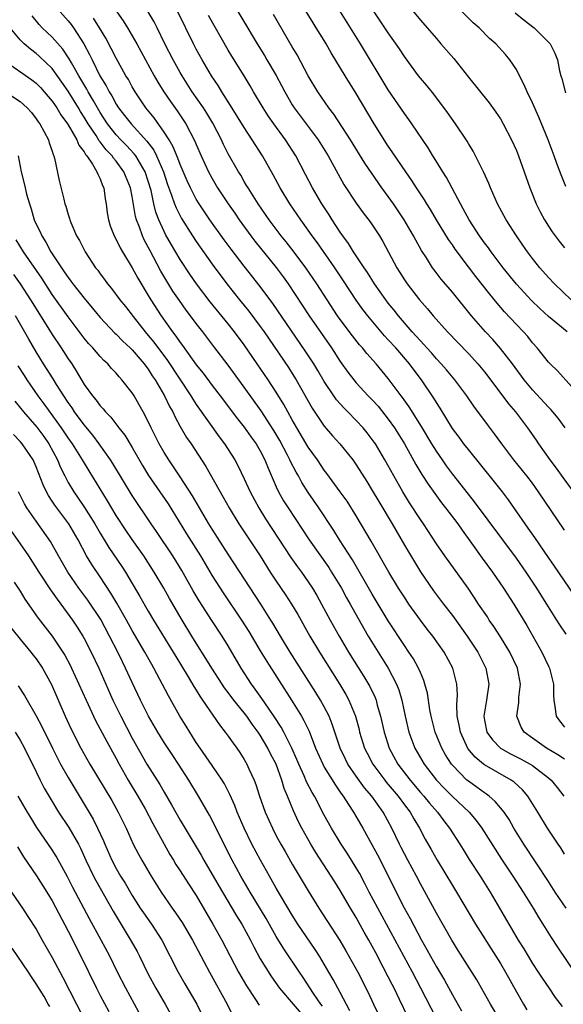
# Model space of a CAD drawing. Units: inches. Extents: x 2625000 to 2628000, y 1488000 to 1491000.
# Drawn here: x 2626219 to 2626287, y 1488349 to 1488472 of the extents above; entities that cross this region are included whole.
import ezdxf

# ---------------------------------------------------------------- set-up
doc = ezdxf.new("R2010")
doc.units = ezdxf.units.IN
doc.header["$MEASUREMENT"] = 0
doc.layers.add('LD26251488_2ft', color=208, linetype='Continuous')

msp = doc.modelspace()

# ---------------------------------------------------------------- linework, layer by layer
at = {"layer": 'LD26251488_2ft'}
for points, elevation in [([(2626288.98, 1488424.98), (2626286.13, 1488428.13), (2626285.2, 1488429), (2626285, 1488429.21), (2626283.59, 1488431), (2626283, 1488431.64), (2626282.41, 1488432.41), (2626281.88, 1488433), (2626281, 1488433.91), (2626279.52, 1488435.52), (2626278.59, 1488436.59), (2626277.69, 1488437.69), (2626275.92, 1488439.92), (2626275, 1488441.12), (2626273.35, 1488443.35), (2626273, 1488443.87), (2626272.53, 1488444.53), (2626271.02, 1488447), (2626270.28, 1488448.28), (2626269.8, 1488449), (2626269.5, 1488449.5), (2626268.51, 1488451), (2626267.92, 1488451.92), (2626267.17, 1488453), (2626265.5, 1488455.5), (2626265, 1488456.21), (2626263.23, 1488459), (2626261, 1488462.77), (2626259.6, 1488465), (2626257.87, 1488467.87), (2626257.24, 1488469), (2626257, 1488469.39), (2626256, 1488471), (2626255.6, 1488471.6), (2626252.55, 1488476.55)], 10078), ([(2626245.03, 1488475.03), (2626248.61, 1488469), (2626249.53, 1488467.53), (2626249.84, 1488467), (2626251, 1488465.01), (2626251.7, 1488463.7), (2626252.06, 1488463), (2626253, 1488461.37), (2626253.23, 1488461), (2626256.24, 1488457), (2626257.49, 1488455), (2626258.72, 1488452.72), (2626259.43, 1488451.43), (2626261, 1488449.06), (2626261.87, 1488447.87), (2626262.75, 1488446.75), (2626263.89, 1488445), (2626264.31, 1488444.31), (2626266.07, 1488441), (2626266.43, 1488440.43), (2626267, 1488439.51), (2626267.34, 1488439), (2626268.9, 1488437), (2626269.89, 1488435.89), (2626270.61, 1488435), (2626272.39, 1488433), (2626275, 1488430.29), (2626276.19, 1488429), (2626277, 1488428.01), (2626277.45, 1488427.45), (2626280.01, 1488424.01), (2626280.87, 1488423), (2626282.4, 1488421), (2626283.46, 1488419.46), (2626283.77, 1488419), (2626285.19, 1488417), (2626285.97, 1488415.97), (2626286.8, 1488414.8), (2626288.49, 1488412.49)], 10082), ([(2626267, 1488474.34), (2626269, 1488471.95), (2626269.85, 1488471), (2626271, 1488469.64), (2626271.58, 1488469), (2626273.17, 1488467.17), (2626275, 1488464.82), (2626277.6, 1488461.6), (2626278.45, 1488460.45), (2626279, 1488459.61), (2626279.35, 1488459), (2626280.39, 1488457), (2626281, 1488455.65), (2626281.27, 1488455), (2626281.98, 1488453), (2626282.66, 1488451), (2626283.46, 1488449), (2626283.98, 1488447.98), (2626284.51, 1488447), (2626285, 1488446.22), (2626285.48, 1488445.48), (2626285.83, 1488445), (2626286.34, 1488444.34), (2626287, 1488443.51)], 10072), ([(2626287, 1488367.76), (2626286.55, 1488368.55), (2626286.23, 1488369), (2626284.87, 1488371), (2626283.68, 1488373), (2626282.45, 1488375), (2626281.78, 1488375.78), (2626280.74, 1488376.74), (2626280.36, 1488377), (2626277, 1488378.91), (2626276.88, 1488379), (2626275.85, 1488379.85), (2626274.95, 1488380.95), (2626274, 1488383), (2626273.86, 1488383.86), (2626273.61, 1488385), (2626273.55, 1488386.45), (2626273.64, 1488387.64), (2626273.57, 1488389), (2626273.05, 1488391), (2626271.97, 1488393), (2626270.57, 1488395), (2626269.87, 1488395.87), (2626269, 1488397), (2626267.57, 1488399), (2626267, 1488399.84), (2626266.28, 1488401), (2626265.08, 1488403), (2626262.87, 1488406.87), (2626261, 1488410.01), (2626259.84, 1488411.84), (2626259, 1488413.03), (2626257.32, 1488415.32), (2626257, 1488415.72), (2626256.13, 1488417), (2626255, 1488418.6), (2626253.57, 1488421), (2626253, 1488421.99), (2626252.44, 1488423), (2626251.94, 1488423.94), (2626251, 1488425.46), (2626249.97, 1488427), (2626248.6, 1488429), (2626247, 1488431.37), (2626245.79, 1488433), (2626245, 1488434), (2626242.76, 1488436.76), (2626241.05, 1488439), (2626240.21, 1488440.21), (2626239, 1488442.04), (2626237.89, 1488443.89), (2626237.18, 1488445.18), (2626237, 1488445.55), (2626236.34, 1488447), (2626235.97, 1488447.97), (2626235.71, 1488449), (2626235.35, 1488450.65), (2626235, 1488451.82), (2626234.61, 1488453), (2626234.02, 1488453.98), (2626233.44, 1488455), (2626233.26, 1488455.26), (2626232.3, 1488456.3), (2626231.6, 1488457), (2626231, 1488457.63), (2626229.93, 1488459), (2626229, 1488460.41), (2626228.15, 1488461.85), (2626227.5, 1488463), (2626227.33, 1488463.33), (2626226.33, 1488465), (2626225.41, 1488466.59), (2626225.13, 1488467.13), (2626224.33, 1488468.33), (2626223, 1488469.82), (2626221.75, 1488471), (2626221.39, 1488471.39), (2626220.49, 1488472.49)], 10096), ([(2626224.02, 1488473), (2626225, 1488471.87), (2626225.38, 1488471.38), (2626225.66, 1488471), (2626226.97, 1488468.97), (2626227.67, 1488467.67), (2626227.98, 1488467), (2626228.97, 1488465), (2626229.75, 1488463.75), (2626230.12, 1488463), (2626230.47, 1488462.47), (2626231, 1488461.45), (2626231.29, 1488461), (2626232.05, 1488460.05), (2626232.85, 1488459), (2626234.84, 1488456.84), (2626235.69, 1488455.69), (2626236.03, 1488455), (2626236.9, 1488453), (2626237.42, 1488451.42), (2626237.93, 1488450.07), (2626238.28, 1488449), (2626238.48, 1488448.48), (2626239.16, 1488447.16), (2626240.53, 1488445), (2626241, 1488444.28), (2626243, 1488441.47), (2626244.82, 1488439), (2626246.4, 1488437), (2626247.57, 1488435.57), (2626249, 1488433.66), (2626249.47, 1488433), (2626252.53, 1488428.53), (2626253, 1488427.81), (2626253.5, 1488427), (2626255.47, 1488423.47), (2626257, 1488421.23), (2626258.03, 1488420.03), (2626258.95, 1488419), (2626260.56, 1488417), (2626261, 1488416.4), (2626262.32, 1488414.32), (2626263, 1488413.2), (2626263.8, 1488411.8), (2626265.46, 1488409), (2626267, 1488406.35), (2626268.25, 1488404.25), (2626269, 1488403.04), (2626270.66, 1488400.66), (2626271.9, 1488399), (2626273, 1488397.56), (2626274.87, 1488395), (2626276.19, 1488393), (2626277.18, 1488391), (2626277.55, 1488389), (2626277.26, 1488387), (2626276.92, 1488385), (2626277, 1488384.49), (2626277.3, 1488383), (2626278.02, 1488382.02), (2626279.03, 1488381), (2626280.28, 1488380.28), (2626281.6, 1488379.6), (2626282.7, 1488379), (2626283, 1488378.81), (2626285, 1488377.29), (2626285.35, 1488377), (2626286.09, 1488376.09), (2626286.94, 1488375)], 10094), ([(2626231.07, 1488473), (2626231.87, 1488471.87), (2626232.43, 1488471), (2626233.57, 1488469), (2626235.76, 1488465), (2626236.21, 1488464.21), (2626236.95, 1488463), (2626237.77, 1488461.77), (2626238.61, 1488460.61), (2626239.69, 1488459), (2626240.83, 1488456.83), (2626241, 1488456.39), (2626241.6, 1488455), (2626242.53, 1488453), (2626243, 1488452.14), (2626243.67, 1488451), (2626244.98, 1488449), (2626245.81, 1488447.81), (2626246.36, 1488447), (2626247.81, 1488445), (2626248.33, 1488444.33), (2626251, 1488441.06), (2626251.87, 1488439.87), (2626252.48, 1488439), (2626255.12, 1488435), (2626257.91, 1488431), (2626259, 1488429.3), (2626259.95, 1488427.95), (2626260.67, 1488427), (2626261, 1488426.62), (2626262.5, 1488425), (2626263, 1488424.49), (2626263.71, 1488423.71), (2626265, 1488422.09), (2626265.77, 1488421), (2626267, 1488419.02), (2626268.45, 1488416.45), (2626269.2, 1488415.2), (2626269.97, 1488413.97), (2626270.8, 1488412.8), (2626271.65, 1488411.65), (2626272.16, 1488411), (2626273.68, 1488409), (2626274.21, 1488408.21), (2626275.39, 1488406.61), (2626276.73, 1488404.73), (2626278.01, 1488403), (2626279.39, 1488401), (2626280.68, 1488399), (2626282.3, 1488396.3), (2626284.19, 1488393), (2626285, 1488391.22), (2626285.12, 1488391), (2626285.63, 1488389), (2626285.63, 1488387.63), (2626285.68, 1488387), (2626285.82, 1488386.18), (2626285.96, 1488385), (2626286.39, 1488384.39), (2626287, 1488383.62)], 10090), ([(2626287.23, 1488395.23), (2626286.41, 1488396.41), (2626286.06, 1488397), (2626285.64, 1488397.64), (2626284.82, 1488399), (2626284.11, 1488400.11), (2626283.56, 1488401), (2626282.22, 1488403), (2626281, 1488404.74), (2626275.78, 1488411.78), (2626275, 1488412.74), (2626273, 1488415.27), (2626272.27, 1488416.27), (2626271.76, 1488417), (2626271, 1488418.11), (2626270.45, 1488419), (2626269.16, 1488421.16), (2626267.62, 1488423.62), (2626266.79, 1488424.79), (2626266.62, 1488425), (2626265, 1488427.17), (2626263.46, 1488429), (2626262.31, 1488430.31), (2626261.76, 1488431), (2626261.4, 1488431.4), (2626260.52, 1488432.52), (2626259, 1488434.53), (2626258.67, 1488435), (2626257.35, 1488437), (2626256.08, 1488439), (2626254.71, 1488441), (2626253.12, 1488443.12), (2626252.25, 1488444.25), (2626251.62, 1488445), (2626250.11, 1488447), (2626248.73, 1488449), (2626247.47, 1488451), (2626247.3, 1488451.3), (2626247, 1488451.79), (2626246.56, 1488452.56), (2626246.28, 1488453), (2626245, 1488455.24), (2626244.41, 1488456.41), (2626244.14, 1488457), (2626243.07, 1488459.07), (2626242.33, 1488460.33), (2626241.89, 1488461), (2626240.51, 1488463), (2626239.23, 1488465), (2626239, 1488465.4), (2626238.11, 1488467), (2626237.09, 1488469), (2626236.12, 1488471), (2626235.74, 1488471.74), (2626234.98, 1488473)], 10088), ([(2626288.17, 1488400.17), (2626285.75, 1488403.75), (2626285, 1488404.81), (2626283.3, 1488407.3), (2626282.48, 1488408.48), (2626282.1, 1488409), (2626280.02, 1488412.02), (2626279.27, 1488413), (2626278.27, 1488414.27), (2626275, 1488418.29), (2626274.45, 1488419), (2626273.84, 1488419.84), (2626273, 1488420.94), (2626271.46, 1488423.46), (2626271, 1488424.16), (2626270.7, 1488424.7), (2626269.15, 1488427), (2626268.21, 1488428.21), (2626267.64, 1488429), (2626265.92, 1488431), (2626265, 1488432.02), (2626264.52, 1488432.52), (2626262.44, 1488435), (2626261.81, 1488435.81), (2626260.98, 1488436.98), (2626259.39, 1488439.39), (2626258.32, 1488441), (2626256.13, 1488444.13), (2626255.49, 1488445), (2626255, 1488445.71), (2626254.07, 1488447), (2626252.71, 1488449), (2626251.48, 1488451), (2626250.61, 1488452.61), (2626249.26, 1488455), (2626248, 1488457), (2626247, 1488458.52), (2626245.29, 1488461.29), (2626244.21, 1488463), (2626243.76, 1488463.76), (2626242.92, 1488465), (2626241.73, 1488467), (2626241, 1488468.32), (2626240.64, 1488469), (2626238.68, 1488473)], 10086), ([(2626287, 1488408.23), (2626283.78, 1488413), (2626283, 1488414.08), (2626282.3, 1488415), (2626280.69, 1488417), (2626279.2, 1488419), (2626278.28, 1488420.28), (2626277.41, 1488421.41), (2626275.7, 1488423.7), (2626274.8, 1488425), (2626273.32, 1488427), (2626272.26, 1488428.26), (2626271.62, 1488429), (2626271, 1488429.65), (2626270.38, 1488430.38), (2626269.8, 1488431), (2626269.43, 1488431.43), (2626269, 1488431.87), (2626268.48, 1488432.48), (2626267.99, 1488433), (2626266.28, 1488435), (2626265.72, 1488435.72), (2626265, 1488436.59), (2626264.69, 1488437), (2626263.27, 1488439), (2626262.4, 1488440.4), (2626261.97, 1488441), (2626260.65, 1488443), (2626260.04, 1488444.04), (2626259.31, 1488445), (2626259, 1488445.45), (2626257.98, 1488447), (2626257.61, 1488447.61), (2626256.69, 1488449), (2626255.53, 1488451), (2626254.67, 1488452.67), (2626253.45, 1488455), (2626252.15, 1488457), (2626250.7, 1488459), (2626250, 1488460), (2626249.36, 1488461), (2626248.16, 1488463), (2626247.74, 1488463.74), (2626246.98, 1488464.98), (2626245.45, 1488467.45), (2626245, 1488468.2), (2626242.53, 1488472.53)], 10084), ([(2626287.1, 1488421), (2626286.21, 1488422.21), (2626285.57, 1488423), (2626285.31, 1488423.31), (2626285, 1488423.6), (2626283, 1488425.75), (2626281.99, 1488427), (2626280.52, 1488429), (2626279, 1488430.93), (2626278.04, 1488432.04), (2626277.14, 1488433), (2626275.41, 1488435), (2626273, 1488437.96), (2626271.6, 1488439.6), (2626270.73, 1488440.73), (2626270.53, 1488441), (2626269.75, 1488442.25), (2626269.16, 1488443.16), (2626268.44, 1488444.44), (2626268.16, 1488445), (2626266.99, 1488447), (2626265.64, 1488449), (2626265, 1488449.92), (2626264.19, 1488451), (2626262.88, 1488452.88), (2626262.08, 1488454.08), (2626260.28, 1488457), (2626258.2, 1488460.2), (2626257.57, 1488461), (2626256.2, 1488463), (2626255, 1488464.99), (2626253.6, 1488467.6), (2626253, 1488468.6), (2626250.66, 1488472.66)], 10080), ([(2626287.34, 1488433), (2626285, 1488434.94), (2626283.92, 1488435.92), (2626282.9, 1488436.9), (2626281, 1488438.95), (2626279.35, 1488441), (2626277.85, 1488443), (2626277.5, 1488443.5), (2626277, 1488444.13), (2626276.37, 1488445), (2626275.08, 1488447), (2626274.37, 1488448.37), (2626274.02, 1488449), (2626272.28, 1488452.28), (2626271.81, 1488453), (2626270.74, 1488454.74), (2626270.58, 1488455), (2626269.99, 1488455.99), (2626267.93, 1488459), (2626267.55, 1488459.55), (2626267, 1488460.27), (2626265, 1488463.24), (2626261.52, 1488469), (2626260.29, 1488471), (2626259.02, 1488473)], 10076), ([(2626287.83, 1488437), (2626285.75, 1488439), (2626285, 1488439.8), (2626283.94, 1488441), (2626283, 1488442.17), (2626282.38, 1488443), (2626281.82, 1488443.83), (2626281, 1488445), (2626279.71, 1488447), (2626278.64, 1488449), (2626278.33, 1488449.67), (2626277.75, 1488451), (2626277.54, 1488451.54), (2626276.93, 1488452.93), (2626275.91, 1488455), (2626275.59, 1488455.59), (2626275, 1488456.54), (2626274.83, 1488456.83), (2626273.39, 1488459), (2626272.4, 1488460.4), (2626270.69, 1488462.69), (2626269.79, 1488463.79), (2626269, 1488464.71), (2626268.78, 1488465), (2626267, 1488467.4), (2626266.38, 1488468.38), (2626265, 1488470.35), (2626263, 1488473.36)], 10074), ([(2626287.18, 1488451.18), (2626286.6, 1488452.6), (2626286.05, 1488454.05), (2626285.73, 1488455), (2626284.98, 1488457), (2626283.81, 1488459.81), (2626283, 1488461.6), (2626282.33, 1488463), (2626281.95, 1488463.95), (2626281.39, 1488465), (2626281, 1488465.78), (2626280.19, 1488467), (2626279.65, 1488467.65), (2626278.42, 1488469), (2626277.66, 1488469.66), (2626276.33, 1488471), (2626275.62, 1488471.62), (2626274.24, 1488473)], 10070), ([(2626280.86, 1488472.86), (2626281.96, 1488471.96), (2626283.23, 1488471), (2626285.21, 1488469), (2626285.81, 1488467.81), (2626286.13, 1488467), (2626286.38, 1488465.62), (2626286.54, 1488465), (2626286.66, 1488464.66), (2626287.12, 1488462.88)], 10068), ([(2626287, 1488379.6), (2626286.17, 1488380.17), (2626284.78, 1488381), (2626283, 1488382.23), (2626281.96, 1488383), (2626281.6, 1488383.6), (2626281.06, 1488385), (2626281.29, 1488386.71), (2626281.31, 1488387.31), (2626281.51, 1488389), (2626281.13, 1488391), (2626280.19, 1488393), (2626279, 1488394.91), (2626278.19, 1488396.19), (2626277.61, 1488397), (2626277.38, 1488397.38), (2626276.28, 1488399), (2626275.78, 1488399.78), (2626274.97, 1488400.97), (2626272.04, 1488405), (2626271, 1488406.53), (2626269.39, 1488409), (2626269, 1488409.56), (2626267.64, 1488411.64), (2626266.8, 1488413), (2626265.67, 1488415), (2626264.57, 1488417), (2626263.38, 1488419), (2626263.23, 1488419.23), (2626263, 1488419.56), (2626262.37, 1488420.37), (2626261.86, 1488421), (2626261, 1488421.94), (2626259.95, 1488423), (2626259.47, 1488423.47), (2626258.52, 1488424.52), (2626258.19, 1488425), (2626257, 1488426.78), (2626256.19, 1488428.19), (2626255.7, 1488429), (2626254.63, 1488430.63), (2626250.55, 1488436.55), (2626249, 1488438.68), (2626247, 1488441.22), (2626245.35, 1488443.35), (2626244.5, 1488444.5), (2626242.71, 1488447), (2626241.36, 1488449), (2626241, 1488449.59), (2626240.27, 1488451), (2626239.87, 1488451.87), (2626239, 1488453.91), (2626238.71, 1488454.71), (2626238.58, 1488455), (2626238.13, 1488456.13), (2626237.61, 1488457), (2626237, 1488457.96), (2626235.74, 1488459.74), (2626234.72, 1488461), (2626233.37, 1488463), (2626233, 1488463.63), (2626232.52, 1488464.52), (2626232.22, 1488465), (2626231, 1488467.19), (2626230.39, 1488468.39), (2626229.69, 1488469.69), (2626228.92, 1488471), (2626228.18, 1488472.18)], 10092), ([(2626287.2, 1488361), (2626285.85, 1488363), (2626285, 1488364.33), (2626281.93, 1488369), (2626280.7, 1488371), (2626280.08, 1488372.08), (2626279.46, 1488373), (2626278.35, 1488374.35), (2626277.59, 1488375), (2626277.26, 1488375.26), (2626277, 1488375.41), (2626276.09, 1488376.09), (2626275, 1488376.85), (2626274.82, 1488377), (2626273, 1488378.87), (2626272.89, 1488379), (2626272.16, 1488380.16), (2626271.68, 1488381), (2626270.86, 1488383), (2626270.36, 1488385), (2626270.2, 1488385.8), (2626269.88, 1488387.88), (2626269.58, 1488389), (2626269.44, 1488389.44), (2626269, 1488390.45), (2626268.78, 1488391), (2626268.15, 1488392.15), (2626267.58, 1488393), (2626267, 1488393.81), (2626265, 1488396.91), (2626263, 1488400.25), (2626260.51, 1488404.51), (2626258.89, 1488407), (2626258.18, 1488408.18), (2626256.33, 1488411), (2626255, 1488412.93), (2626254.19, 1488414.19), (2626253.76, 1488415), (2626253.47, 1488415.47), (2626252.79, 1488416.79), (2626252.7, 1488417), (2626252.39, 1488417.61), (2626251.43, 1488419.43), (2626250.68, 1488420.68), (2626249.12, 1488423.12), (2626247, 1488426.11), (2626245, 1488428.84), (2626243.18, 1488431.18), (2626241.81, 1488433), (2626241, 1488434.05), (2626240.3, 1488435), (2626239.73, 1488435.73), (2626238.9, 1488436.9), (2626238.09, 1488438.09), (2626237.33, 1488439.33), (2626236.59, 1488440.59), (2626235.19, 1488443.19), (2626235, 1488443.6), (2626234.51, 1488444.51), (2626234.29, 1488445), (2626233.92, 1488446.08), (2626233.55, 1488447), (2626233.43, 1488447.43), (2626233, 1488449.9), (2626232.78, 1488451), (2626231.97, 1488453), (2626231, 1488454.32), (2626230.68, 1488454.68), (2626230.48, 1488455), (2626229.75, 1488455.75), (2626229, 1488456.73), (2626228.87, 1488456.87), (2626228.48, 1488457.52), (2626227.49, 1488459), (2626227, 1488459.83), (2626226.53, 1488460.53), (2626226.27, 1488461), (2626225, 1488463.06), (2626224.21, 1488464.21), (2626223, 1488465.89), (2626221.42, 1488467.42), (2626221, 1488467.79), (2626220.3, 1488468.3), (2626219.5, 1488469), (2626219, 1488469.49), (2626217.76, 1488471)], 10098), ([(2626217, 1488466.92), (2626220.48, 1488464.48), (2626221, 1488464.07), (2626221.53, 1488463.53), (2626222.02, 1488463), (2626223, 1488461.84), (2626223.57, 1488461), (2626224.1, 1488460.1), (2626224.92, 1488459), (2626225, 1488458.88), (2626226.08, 1488457), (2626226.33, 1488456.33), (2626227, 1488455.5), (2626227.17, 1488455.17), (2626227.33, 1488455), (2626228.04, 1488453.96), (2626228.6, 1488453), (2626228.69, 1488452.69), (2626229, 1488452.11), (2626229.29, 1488451.29), (2626229.45, 1488451), (2626229.63, 1488449.63), (2626229.75, 1488449), (2626229.89, 1488447.89), (2626230.03, 1488447), (2626230.26, 1488446.26), (2626230.74, 1488445), (2626231, 1488444.54), (2626231.49, 1488443.49), (2626231.78, 1488443), (2626233, 1488440.98), (2626233.69, 1488439.69), (2626235, 1488437.55), (2626235.32, 1488437), (2626236.61, 1488435), (2626238.05, 1488433), (2626238.47, 1488432.47), (2626239, 1488431.68), (2626239.3, 1488431.3), (2626241, 1488428.9), (2626241.85, 1488427.85), (2626243, 1488426.3), (2626244, 1488425), (2626246.15, 1488422.15), (2626247, 1488421.1), (2626247.86, 1488419.86), (2626248.49, 1488419), (2626249, 1488418.13), (2626249.58, 1488417), (2626249.97, 1488415.97), (2626251, 1488413.63), (2626251.29, 1488413), (2626251.91, 1488411.91), (2626252.47, 1488411), (2626255.13, 1488407), (2626257.56, 1488403.56), (2626257.92, 1488403), (2626259.13, 1488401), (2626259.78, 1488399.78), (2626260.24, 1488399), (2626261.95, 1488395.95), (2626262.5, 1488395), (2626263.71, 1488393), (2626264.98, 1488391), (2626266.03, 1488389), (2626266.3, 1488388.3), (2626266.68, 1488387), (2626267.1, 1488385), (2626267.55, 1488383), (2626268.3, 1488381), (2626269.48, 1488379), (2626271, 1488377), (2626271.98, 1488375.98), (2626273, 1488374.97), (2626275.1, 1488373), (2626275.97, 1488371.97), (2626276.68, 1488371), (2626279.13, 1488367.13), (2626280.54, 1488365), (2626281.84, 1488363), (2626283.09, 1488361), (2626283.8, 1488359.8), (2626284.32, 1488359), (2626285.34, 1488357.34), (2626286.13, 1488356.13), (2626288.55, 1488352.55)], 10100), ([(2626217.17, 1488463), (2626219, 1488461.77), (2626219.87, 1488461), (2626220.4, 1488460.4), (2626221, 1488459.62), (2626221.25, 1488459.25), (2626221.45, 1488459), (2626222.02, 1488457.98), (2626222.53, 1488457), (2626222.63, 1488456.63), (2626223, 1488455.59), (2626223.14, 1488455.14), (2626223.21, 1488455), (2626223.31, 1488454.69), (2626223.89, 1488451.89), (2626224.44, 1488449.57), (2626224.59, 1488449), (2626224.7, 1488448.7), (2626225, 1488447.68), (2626225.17, 1488447.17), (2626225.21, 1488447), (2626225.34, 1488446.66), (2626226.05, 1488445), (2626226.4, 1488444.4), (2626227.12, 1488443), (2626228.43, 1488441), (2626228.69, 1488440.69), (2626229, 1488440.23), (2626229.53, 1488439.53), (2626229.9, 1488439), (2626230.41, 1488438.41), (2626231.44, 1488437), (2626232.15, 1488436.15), (2626233.1, 1488434.9), (2626234.61, 1488433), (2626235, 1488432.56), (2626235.71, 1488431.71), (2626237.42, 1488429.42), (2626240.34, 1488425), (2626240.58, 1488424.58), (2626241, 1488423.94), (2626243.88, 1488419.88), (2626244.55, 1488419), (2626245.82, 1488417), (2626246.24, 1488416.24), (2626247, 1488414.64), (2626247.73, 1488413), (2626248.8, 1488411), (2626249.65, 1488409.65), (2626252.83, 1488404.83), (2626253.65, 1488403.65), (2626254.14, 1488403), (2626255, 1488401.78), (2626255.52, 1488401), (2626256.07, 1488400.07), (2626256.67, 1488399), (2626257.74, 1488397), (2626258.86, 1488395), (2626260.04, 1488393), (2626261.96, 1488389.96), (2626262.7, 1488388.71), (2626263.34, 1488387.34), (2626263.47, 1488387), (2626263.62, 1488386.38), (2626264.02, 1488385), (2626264.46, 1488383), (2626265.1, 1488381), (2626266.2, 1488379), (2626267.71, 1488377), (2626269, 1488375.47), (2626269.42, 1488375), (2626270.13, 1488374.13), (2626271.13, 1488373), (2626271.93, 1488371.93), (2626272.66, 1488371), (2626273.93, 1488369), (2626274.33, 1488368.33), (2626275.1, 1488367.1), (2626276.46, 1488365), (2626277.72, 1488363), (2626281.22, 1488357), (2626281.91, 1488355.91), (2626283, 1488354.1), (2626283.74, 1488353), (2626284.23, 1488352.24), (2626285.04, 1488351.04), (2626285.86, 1488349.86), (2626286.72, 1488348.72)], 10102), ([(2626218.74, 1488455), (2626219.13, 1488453), (2626219.52, 1488451.52), (2626219.61, 1488451), (2626219.81, 1488450.19), (2626220.15, 1488449), (2626220.36, 1488448.36), (2626220.77, 1488447), (2626221, 1488446.46), (2626221.49, 1488445.49), (2626221.69, 1488445), (2626222.22, 1488444.22), (2626222.84, 1488443), (2626224.16, 1488441), (2626224.52, 1488440.52), (2626225, 1488439.79), (2626225.35, 1488439.35), (2626225.59, 1488439), (2626227, 1488437.2), (2626229, 1488434.8), (2626230.85, 1488432.85), (2626231, 1488432.71), (2626231.83, 1488431.83), (2626232.74, 1488431), (2626233, 1488430.74), (2626234.49, 1488429), (2626234.7, 1488428.7), (2626235, 1488428.33), (2626235.51, 1488427.51), (2626235.87, 1488427), (2626237.05, 1488425), (2626237.67, 1488423.67), (2626238.07, 1488423), (2626238.36, 1488422.36), (2626239, 1488421.19), (2626239.8, 1488419.8), (2626240.35, 1488419), (2626242.19, 1488416.19), (2626244.36, 1488412.36), (2626245.11, 1488411), (2626246.34, 1488409), (2626248.99, 1488405), (2626250.25, 1488403), (2626251, 1488401.85), (2626252.15, 1488400.15), (2626252.89, 1488399), (2626253.68, 1488397.68), (2626255.18, 1488395), (2626256.38, 1488393), (2626258.95, 1488388.95), (2626259.7, 1488387.7), (2626260.08, 1488387), (2626260.89, 1488385), (2626261.34, 1488383.34), (2626261.41, 1488383), (2626262.04, 1488381), (2626262.36, 1488380.36), (2626263.08, 1488379), (2626264.55, 1488377), (2626264.75, 1488376.75), (2626266.21, 1488375), (2626267, 1488373.93), (2626267.72, 1488373), (2626268.17, 1488372.17), (2626268.9, 1488371), (2626269.62, 1488369.62), (2626270.35, 1488368.35), (2626271.09, 1488367), (2626273, 1488363.85), (2626273.53, 1488363), (2626275.9, 1488359), (2626278.45, 1488355), (2626279, 1488354.09), (2626279.64, 1488353), (2626281, 1488350.56), (2626281.9, 1488349), (2626282.32, 1488348.32)], 10104), ([(2626278.96, 1488347), (2626277.77, 1488349), (2626276.64, 1488351), (2626276.04, 1488352.04), (2626273.71, 1488355.71), (2626272.92, 1488357), (2626271, 1488360.39), (2626269, 1488364.05), (2626268.51, 1488365), (2626267.43, 1488367), (2626266.6, 1488368.6), (2626266.4, 1488369), (2626265.45, 1488371), (2626264.35, 1488373), (2626262.92, 1488375), (2626262.04, 1488376.04), (2626261, 1488377.49), (2626259.96, 1488379), (2626259.63, 1488379.63), (2626258.98, 1488381), (2626258, 1488384), (2626257.59, 1488385), (2626257, 1488386.16), (2626256.54, 1488387), (2626255.95, 1488387.95), (2626252.72, 1488393), (2626251.51, 1488395), (2626250.59, 1488396.59), (2626250.34, 1488397), (2626249.06, 1488399), (2626245, 1488405.23), (2626243, 1488408.34), (2626242.59, 1488409), (2626241.39, 1488411), (2626240.53, 1488412.53), (2626239, 1488414.9), (2626237.59, 1488417), (2626237, 1488417.93), (2626236.37, 1488419), (2626235.36, 1488421), (2626235, 1488421.8), (2626234.39, 1488423), (2626233.89, 1488423.89), (2626233.24, 1488425), (2626233, 1488425.37), (2626231.72, 1488427), (2626231.37, 1488427.37), (2626231, 1488427.83), (2626230.43, 1488428.43), (2626229.95, 1488429), (2626229.44, 1488429.44), (2626229, 1488429.92), (2626228.08, 1488431), (2626227.55, 1488431.55), (2626227, 1488432.22), (2626225, 1488434.87), (2626223, 1488437.67), (2626221.69, 1488439.69), (2626219.4, 1488443), (2626218.5, 1488444.5)], 10106), ([(2626218.17, 1488440.17), (2626219.02, 1488439), (2626220.31, 1488437), (2626221, 1488435.87), (2626223, 1488432.67), (2626224.12, 1488431), (2626225, 1488429.63), (2626225.44, 1488429), (2626226.06, 1488428.06), (2626227, 1488426.44), (2626228.02, 1488425), (2626228.48, 1488424.48), (2626229, 1488423.74), (2626229.37, 1488423.37), (2626229.66, 1488423), (2626230.34, 1488422.34), (2626231.35, 1488421), (2626232.08, 1488420.08), (2626233, 1488418.55), (2626234.3, 1488416.3), (2626235.05, 1488415.05), (2626237.51, 1488411.51), (2626239.78, 1488407.78), (2626241.53, 1488405), (2626243, 1488402.52), (2626244.38, 1488400.38), (2626246.66, 1488397), (2626247.58, 1488395.58), (2626249, 1488393.15), (2626249.81, 1488391.81), (2626252.92, 1488387), (2626254.15, 1488385), (2626254.46, 1488384.46), (2626255.1, 1488383.1), (2626255.92, 1488381), (2626256.8, 1488379), (2626257, 1488378.63), (2626258.38, 1488376.38), (2626259, 1488375.51), (2626259.2, 1488375.2), (2626259.36, 1488375), (2626260.04, 1488373.96), (2626260.65, 1488373), (2626261.81, 1488371), (2626262.95, 1488368.95), (2626263.65, 1488367.65), (2626266.97, 1488361.03), (2626267.72, 1488359.72), (2626269.15, 1488357), (2626269.83, 1488355.83), (2626270.26, 1488355), (2626271, 1488353.66), (2626272, 1488352), (2626273, 1488350.17), (2626274.16, 1488348.16)], 10108), ([(2626271, 1488347.24), (2626269.07, 1488351), (2626268.01, 1488353), (2626265.87, 1488357), (2626263.67, 1488361), (2626262.6, 1488363), (2626262.07, 1488364.07), (2626261.38, 1488365.38), (2626261, 1488366.03), (2626260.41, 1488367), (2626259.87, 1488367.87), (2626259.11, 1488369), (2626257.9, 1488371), (2626257, 1488372.63), (2626255.76, 1488375), (2626255.47, 1488375.47), (2626254.78, 1488376.78), (2626254.48, 1488377.52), (2626253.81, 1488379), (2626253.58, 1488379.58), (2626252.96, 1488381), (2626251.95, 1488383), (2626251.62, 1488383.62), (2626250.82, 1488384.82), (2626250.01, 1488385.99), (2626249.2, 1488387.2), (2626248.38, 1488388.38), (2626247.92, 1488389), (2626246.63, 1488391), (2626245, 1488393.77), (2626244.24, 1488395), (2626242.94, 1488396.94), (2626241.38, 1488399.38), (2626240.63, 1488400.63), (2626239.18, 1488403.18), (2626238.06, 1488405), (2626236.05, 1488408.05), (2626235.38, 1488409), (2626233, 1488412.54), (2626230.56, 1488416.56), (2626230.28, 1488417), (2626228.87, 1488419), (2626228.08, 1488420.08), (2626227, 1488421.37), (2626225.81, 1488423), (2626225.49, 1488423.49), (2626225, 1488424.17), (2626224.45, 1488425), (2626223.56, 1488426.44), (2626223.14, 1488427.14), (2626221.93, 1488429), (2626221, 1488430.49), (2626220.07, 1488432.07), (2626218.43, 1488435)], 10110), ([(2626267.43, 1488347.43), (2626266.41, 1488349.59), (2626265.72, 1488351), (2626265.47, 1488351.47), (2626265, 1488352.41), (2626264.37, 1488353.63), (2626263.42, 1488355.42), (2626263, 1488356.24), (2626262.58, 1488357), (2626262, 1488358), (2626261, 1488359.82), (2626260.28, 1488361), (2626259, 1488363.21), (2626258.3, 1488364.3), (2626257.87, 1488365), (2626255.94, 1488367.94), (2626255.31, 1488369), (2626254.19, 1488371), (2626253.78, 1488371.78), (2626253.15, 1488373.15), (2626252.39, 1488375), (2626251.97, 1488375.97), (2626251.68, 1488377), (2626250.97, 1488379), (2626250.29, 1488380.29), (2626249.95, 1488381), (2626249, 1488382.62), (2626248.75, 1488383), (2626248, 1488384), (2626247.31, 1488385), (2626247, 1488385.41), (2626245.7, 1488387), (2626245, 1488387.95), (2626244.54, 1488388.54), (2626244.24, 1488389), (2626242.95, 1488391), (2626242.21, 1488392.21), (2626241, 1488394.11), (2626240.46, 1488395), (2626239.25, 1488397), (2626237.68, 1488399.68), (2626236.95, 1488401), (2626235.75, 1488403), (2626234.45, 1488405), (2626233, 1488407.04), (2626232.21, 1488408.21), (2626231, 1488410.07), (2626229.9, 1488411.9), (2626227.62, 1488415.62), (2626226.8, 1488417), (2626225.55, 1488419), (2626225, 1488419.76), (2626224.17, 1488421), (2626222.01, 1488424.01), (2626221.27, 1488425), (2626219.88, 1488427), (2626219.53, 1488427.53), (2626218.76, 1488428.76)], 10112), ([(2626218.33, 1488424.33), (2626219.4, 1488423), (2626221.08, 1488421.08), (2626221.94, 1488419.94), (2626222.59, 1488419), (2626223.68, 1488417), (2626224.06, 1488416.06), (2626224.58, 1488415), (2626225, 1488414.2), (2626225.7, 1488413), (2626226.24, 1488412.24), (2626227.04, 1488411.04), (2626228.35, 1488409), (2626229, 1488407.86), (2626230.08, 1488406.08), (2626231.7, 1488403.7), (2626232.15, 1488403), (2626233.96, 1488399.96), (2626235, 1488398.09), (2626235.65, 1488397), (2626238.13, 1488393), (2626238.45, 1488392.45), (2626239.88, 1488390.12), (2626240.71, 1488388.71), (2626241, 1488388.25), (2626241.47, 1488387.47), (2626241.8, 1488387), (2626243.89, 1488383.89), (2626244.63, 1488383), (2626245, 1488382.49), (2626245.6, 1488381.6), (2626246.06, 1488381), (2626246.46, 1488380.46), (2626247, 1488379.57), (2626247.32, 1488379), (2626247.57, 1488378.43), (2626248.24, 1488377), (2626248.46, 1488376.46), (2626248.92, 1488375), (2626249.62, 1488373), (2626250.51, 1488371), (2626251, 1488370.05), (2626251.56, 1488369), (2626252.09, 1488368.09), (2626253, 1488366.52), (2626255, 1488363.16), (2626256.33, 1488361), (2626258.96, 1488356.96), (2626259.69, 1488355.69), (2626260.08, 1488355), (2626261.17, 1488353), (2626261.8, 1488351.8), (2626262.21, 1488351), (2626262.47, 1488350.47), (2626263.14, 1488349), (2626264.12, 1488347)], 10114), ([(2626260.17, 1488348.17), (2626259, 1488350.46), (2626258.11, 1488352.11), (2626257.57, 1488353), (2626257, 1488354), (2626256.4, 1488355), (2626255.85, 1488355.85), (2626254.22, 1488358.22), (2626253.71, 1488359), (2626253, 1488360.14), (2626251, 1488363.52), (2626250.15, 1488365), (2626249.01, 1488367.01), (2626247.96, 1488369), (2626246.99, 1488371), (2626246.13, 1488373), (2626245.82, 1488373.82), (2626245.21, 1488375.21), (2626244.53, 1488376.53), (2626244.25, 1488377), (2626243, 1488378.84), (2626241.49, 1488381), (2626241, 1488381.72), (2626240.18, 1488383), (2626239.74, 1488383.74), (2626238.96, 1488385), (2626237.52, 1488387.52), (2626235.71, 1488391), (2626235.44, 1488391.44), (2626234.58, 1488393), (2626233, 1488395.68), (2626232.28, 1488397), (2626231.09, 1488399.09), (2626230.35, 1488400.35), (2626229, 1488402.38), (2626227.94, 1488403.94), (2626227.31, 1488405), (2626226.26, 1488407), (2626225.1, 1488409), (2626223.34, 1488411.34), (2626223, 1488411.87), (2626222.54, 1488412.54), (2626222.3, 1488413), (2626221.87, 1488413.87), (2626221, 1488416.13), (2626220.61, 1488417), (2626219.27, 1488419), (2626219, 1488419.32), (2626218.17, 1488420.17)], 10116), ([(2626256.76, 1488348.76), (2626256.58, 1488349), (2626255.65, 1488350.35), (2626254.34, 1488352.34), (2626253.89, 1488353), (2626251.93, 1488355.93), (2626251, 1488357.45), (2626249.73, 1488359.73), (2626247.73, 1488363), (2626246.57, 1488365), (2626245.49, 1488367), (2626243.96, 1488370.04), (2626243, 1488371.98), (2626242.64, 1488372.64), (2626241.3, 1488375), (2626240.08, 1488377), (2626238.79, 1488379), (2626238.07, 1488380.07), (2626237, 1488381.71), (2626236.2, 1488383), (2626235.04, 1488385), (2626234.04, 1488387), (2626233, 1488389.19), (2626232.18, 1488391), (2626231.78, 1488391.78), (2626231.2, 1488393), (2626230.18, 1488395), (2626229.07, 1488397.07), (2626227.47, 1488399.47), (2626226.35, 1488401), (2626224.97, 1488403), (2626223.8, 1488405), (2626222.81, 1488406.81), (2626221, 1488409.35), (2626219.85, 1488411), (2626219.53, 1488411.53), (2626218.79, 1488413)], 10118), ([(2626217.27, 1488409), (2626219, 1488406.53), (2626220.04, 1488405), (2626221.32, 1488403), (2626222.79, 1488400.79), (2626223, 1488400.5), (2626223.61, 1488399.61), (2626224.07, 1488399), (2626225.53, 1488397), (2626226.12, 1488396.12), (2626226.83, 1488395), (2626227, 1488394.69), (2626227.87, 1488393), (2626228.83, 1488391), (2626230.6, 1488387), (2626231.56, 1488385), (2626233, 1488382.26), (2626234.83, 1488379), (2626236.45, 1488376.45), (2626237, 1488375.48), (2626237.93, 1488373.93), (2626239, 1488371.98), (2626241.62, 1488367.62), (2626241.95, 1488367), (2626243, 1488365.22), (2626244.28, 1488363), (2626246.05, 1488360.05), (2626246.71, 1488359), (2626247.77, 1488357), (2626248.18, 1488356.18), (2626249, 1488354.69), (2626250.42, 1488352.42), (2626251.42, 1488351), (2626253.1, 1488349), (2626254.82, 1488347)], 10120), ([(2626218.27, 1488401.73), (2626219, 1488400.59), (2626219.6, 1488399.6), (2626221.24, 1488397.24), (2626223, 1488394.98), (2626224.34, 1488393), (2626224.59, 1488392.59), (2626225.29, 1488391.29), (2626225.43, 1488391), (2626226.35, 1488389), (2626227.23, 1488387), (2626228.43, 1488384.43), (2626229.81, 1488381.81), (2626231, 1488379.69), (2626231.37, 1488379), (2626232.51, 1488377), (2626233.7, 1488375), (2626234.6, 1488373.4), (2626235.57, 1488371.57), (2626236.99, 1488368.99), (2626237.71, 1488367.71), (2626238.15, 1488367), (2626238.46, 1488366.46), (2626239, 1488365.67), (2626240.03, 1488364.03), (2626241, 1488362.57), (2626243.09, 1488359), (2626244.21, 1488357), (2626245.23, 1488355), (2626246.29, 1488353), (2626247.28, 1488351.28), (2626248.42, 1488349.58), (2626248.87, 1488348.87)], 10122), ([(2626217.1, 1488397), (2626219, 1488394.61), (2626220.35, 1488393), (2626220.63, 1488392.63), (2626221, 1488392.15), (2626221.79, 1488391), (2626222.93, 1488388.93), (2626224.64, 1488385), (2626225.38, 1488383.38), (2626226.6, 1488381), (2626227.72, 1488379), (2626230.44, 1488374.44), (2626231.24, 1488373), (2626232.23, 1488371), (2626233.14, 1488369), (2626233.77, 1488367.77), (2626234.19, 1488367), (2626235.35, 1488365), (2626235.99, 1488363.99), (2626236.62, 1488363), (2626238.01, 1488361), (2626238.43, 1488360.43), (2626239.23, 1488359.23), (2626240.55, 1488357), (2626242.67, 1488353), (2626244.87, 1488349), (2626245.57, 1488347.57)], 10124), ([(2626218.76, 1488388.76), (2626219.56, 1488387.56), (2626221, 1488385.03), (2626221.71, 1488383.71), (2626222.04, 1488383), (2626222.37, 1488382.37), (2626223.03, 1488381), (2626224.06, 1488379), (2626225, 1488377.32), (2626225.86, 1488375.86), (2626227, 1488374), (2626228.12, 1488372.12), (2626228.68, 1488371), (2626229.41, 1488369.41), (2626229.57, 1488369), (2626230.44, 1488367), (2626231, 1488365.95), (2626231.55, 1488365), (2626232.11, 1488364.11), (2626233, 1488362.57), (2626234, 1488361), (2626234.4, 1488360.4), (2626235.4, 1488359), (2626236.7, 1488357), (2626238.75, 1488353), (2626239.57, 1488351.57), (2626241.07, 1488349), (2626241.72, 1488347.72)], 10126), ([(2626218.38, 1488383), (2626219, 1488382), (2626219.56, 1488381), (2626220.02, 1488380.03), (2626220.54, 1488379), (2626221.49, 1488377), (2626222, 1488376), (2626222.73, 1488374.73), (2626223.79, 1488373), (2626225.07, 1488371.07), (2626226.27, 1488369), (2626226.52, 1488368.52), (2626227.21, 1488367), (2626228.16, 1488365), (2626228.45, 1488364.45), (2626230.61, 1488360.61), (2626231.36, 1488359.36), (2626232.89, 1488356.89), (2626233.6, 1488355.6), (2626233.91, 1488355), (2626235, 1488352.75), (2626235.95, 1488351), (2626237.11, 1488349), (2626237.8, 1488347.8)], 10128), ([(2626234.39, 1488347), (2626232.2, 1488351), (2626231.18, 1488353), (2626230.19, 1488355), (2626229.12, 1488357), (2626227.67, 1488359.67), (2626225.59, 1488363.59), (2626224.93, 1488364.93), (2626223.5, 1488367.5), (2626223, 1488368.28), (2626221.1, 1488371.1), (2626220.32, 1488372.32), (2626219.92, 1488373), (2626218.77, 1488375)], 10130), ([(2626218.66, 1488368.66), (2626219.43, 1488367.43), (2626221.06, 1488365.06), (2626222.35, 1488363), (2626223, 1488361.91), (2626225, 1488358.11), (2626226.58, 1488355), (2626228.54, 1488351), (2626229, 1488350.11), (2626230.08, 1488348.08)], 10132), ([(2626217.56, 1488363.56), (2626219.31, 1488361), (2626219.98, 1488359.98), (2626221, 1488358.36), (2626221.76, 1488357), (2626223, 1488354.83), (2626224.34, 1488352.34), (2626226.02, 1488349), (2626228.11, 1488345)], 10134), ([(2626222.7, 1488348.7), (2626222.51, 1488349), (2626221.98, 1488349.98), (2626221, 1488351.56), (2626220.43, 1488352.43), (2626220.03, 1488353), (2626218.02, 1488356.02)], 10136)]:
    msp.add_lwpolyline(points, dxfattribs=dict(at, elevation=elevation))

doc.saveas('drawing.dxf')
